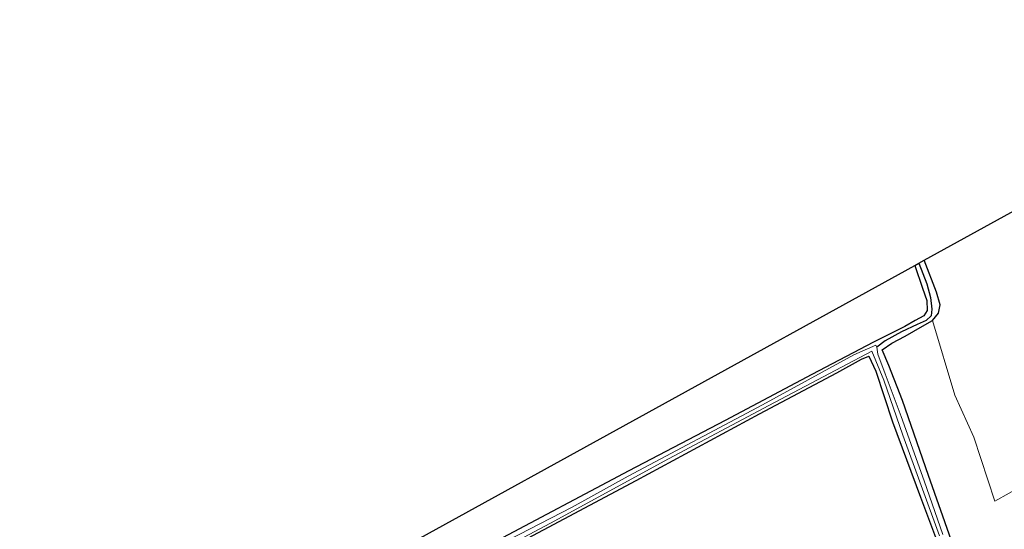
# Model space of a CAD drawing. Units: metres. Extents: x 169997 to 176088, y 359220 to 362501.
# Drawn here: x 171866 to 172023, y 360476 to 360557 of the extents above; entities that cross this region are included whole.
import ezdxf

# ---------------------------------------------------------------- set-up
doc = ezdxf.new("R2010")
doc.units = ezdxf.units.M
for name, color, linetype, lineweight in [('B-ME-GR-BOMENSTRUIKEN-GV-B6', 93, 'Continuous', 18), ('B-ME-IE-GRASLAND-GV-B6', 93, 'Continuous', 18), ('B-ME-IE-GRONDWERKLIJN-GROND_INGERICHT-GV-B6', 253, 'Continuous', 18), ('B-ME-IE-GRONDWERKLIJN-GROND_NIETINGERICHT-GV-B6', 253, 'Continuous', 18), ('B-ME-OG-WATER-GV-B6', 153, 'Continuous', 18)]:
    doc.layers.add(name, color=color, linetype=linetype, lineweight=lineweight)
for name, color, linetype in [('B-ME-GW-INSTEEKWATERGANG-L-B1', 10, 'Continuous'), ('B-ME-GW-WATERGANG-GREPPEL-L-B1', 10, 'Continuous'), ('B-ME-KG-KADASTRAAL-OPNAMEDTMGRENS-L-B1', 10, 'Continuous')]:
    doc.layers.add(name, color=color, linetype=linetype)

msp = doc.modelspace()

# ---------------------------------------------------------------- linework, layer by layer
at = {"layer": 'B-ME-GR-BOMENSTRUIKEN-GV-B6'}
msp.add_polyline3d([(172015.008, 360474.358, 33.623), (172011.417, 360484.566, 33.547), (172007.26, 360496.512, 33.495), (172005.083, 360502.095, 33.559), (172003.994, 360504.608, 33.475), (172005.539, 360505.657, 33.475), (172007.67, 360506.774, 33.475), (172010.46, 360508.367, 33.571), (172012.063, 360509.287, 33.519), (172015.61, 360497.404, 33.828), (172018.631, 360490.696, 33.736), (172022.008, 360480.492, 33.732), (172037.974, 360489.403, 33.916)], dxfattribs=at)
at = {"layer": 'B-ME-GW-INSTEEKWATERGANG-L-B1'}
for points in [[(172009.199, 360518.041, 33.463), (172010.464, 360514.414, 33.567), (172011.129, 360512.486, 33.567), (172011.168, 360510.895, 33.567), (172010.674, 360510.044, 33.567), (172009.282, 360509.27, 33.567), (172007.622, 360508.345, 33.567), (172002.611, 360505.83, 33.435), (171992.794, 360500.68, 33.451), (171978.95, 360493.352, 33.467), (171963.594, 360485.312, 33.623), (171941.731, 360473.757, 33.663), (171921.335, 360462.883, 33.78), (171901.411, 360451.96, 33.848), (171880.864, 360440.757, 33.848), (171861.533, 360430.444, 34.036)], [(172015.008, 360474.358, 33.623), (172011.417, 360484.566, 33.547), (172007.26, 360496.512, 33.495), (172005.083, 360502.095, 33.559), (172003.994, 360504.608, 33.475), (172005.539, 360505.657, 33.475), (172007.67, 360506.774, 33.475), (172010.46, 360508.367, 33.571), (172012.063, 360509.287, 33.519), (172012.998, 360510.446, 33.515), (172013.25, 360511.792, 33.515), (172012.664, 360513.778, 33.519), (172010.724, 360518.879, 33.487)], [(171945.873, 360473.726, 33.687), (171964.767, 360483.807, 33.687), (171984.472, 360494.401, 33.519), (171996.805, 360500.929, 33.535), (172000.742, 360503.096, 33.515), (172001.861, 360503.627, 33.499), (172002.994, 360501.222, 33.607), (172005.653, 360493.154, 33.595), (172010.112, 360481.157, 33.691), (172013.161, 360473.088, 33.716)]]:
    msp.add_polyline3d(points, dxfattribs=at)
at = {"layer": 'B-ME-GW-WATERGANG-GREPPEL-L-B1'}
msp.add_polyline3d([(172009.885, 360518.418, 33.223), (172011.15, 360515.139, 33.223), (172011.702, 360512.928, 33.223), (172011.941, 360511.088, 33.223), (172011.818, 360510.003, 33.223), (172011.011, 360509.306, 33.223), (172009.577, 360508.65, 33.223), (172007.123, 360507.464, 33.223), (172004.517, 360506.018, 33.223), (172003.165, 360505.04, 33.143)], dxfattribs=at)
at = {"layer": 'B-ME-IE-GRASLAND-GV-B6'}
for points in [[(171941.731, 360473.757, 33.663), (171963.594, 360485.312, 33.623), (171978.95, 360493.352, 33.467), (171992.794, 360500.68, 33.451), (172002.611, 360505.83, 33.435), (172007.622, 360508.345, 33.567), (172009.282, 360509.27, 33.567), (172010.674, 360510.044, 33.567), (172011.168, 360510.895, 33.567), (172011.129, 360512.486, 33.567), (172010.464, 360514.414, 33.567), (172009.199, 360518.041, 33.463), (172009.885, 360518.418, 33.223), (172011.15, 360515.139, 33.223), (172011.702, 360512.928, 33.223), (172011.941, 360511.088, 33.223), (172011.818, 360510.003, 33.223), (172011.011, 360509.306, 33.223), (172009.577, 360508.65, 33.223), (172007.123, 360507.464, 33.223), (172004.517, 360506.018, 33.223), (172003.165, 360505.04, 33.143), (172002.989, 360505.357, 33.143), (171999.494, 360503.788, 33.215), (171984.923, 360495.867, 33.199), (171963.501, 360484.49, 33.251), (171954.555, 360479.524, 33.267), (171942.678, 360473.436, 33.379)], [(172013.718, 360475.163, 33.307), (172010.691, 360483.745, 33.247), (172007.066, 360493.972, 33.195), (172004.484, 360500.785, 33.183), (172003.339, 360503.921, 33.179), (172003.165, 360505.04, 33.143), (172004.517, 360506.018, 33.223), (172007.123, 360507.464, 33.223), (172009.577, 360508.65, 33.223), (172011.011, 360509.306, 33.223), (172011.818, 360510.003, 33.223), (172011.941, 360511.088, 33.223), (172011.702, 360512.928, 33.223), (172011.15, 360515.139, 33.223), (172009.885, 360518.418, 33.223), (172010.724, 360518.879, 33.487), (172012.664, 360513.778, 33.519), (172013.25, 360511.792, 33.515), (172012.998, 360510.446, 33.515), (172012.063, 360509.287, 33.519), (172010.46, 360508.367, 33.571), (172007.67, 360506.774, 33.475), (172005.539, 360505.657, 33.475), (172003.994, 360504.608, 33.475), (172005.083, 360502.095, 33.559), (172007.26, 360496.512, 33.495), (172011.417, 360484.566, 33.547), (172015.008, 360474.358, 33.623)], [(171931.612, 360466.645, 33.331), (171951.113, 360476.971, 33.235), (171969.916, 360487.229, 33.199), (171985.952, 360495.743, 33.199), (171997.553, 360501.851, 33.123), (172002.354, 360504.406, 33.123), (172004.28, 360499.763, 33.191), (172007.303, 360490.997, 33.187), (172013.135, 360474.97, 33.271)], [(172013.161, 360473.088, 33.716), (172010.112, 360481.157, 33.691), (172005.653, 360493.154, 33.595), (172002.994, 360501.222, 33.607), (172001.861, 360503.627, 33.499), (172000.742, 360503.096, 33.515), (171996.805, 360500.929, 33.535), (171984.472, 360494.401, 33.519), (171964.767, 360483.807, 33.687), (171945.873, 360473.726, 33.687)]]:
    msp.add_polyline3d(points, dxfattribs=at)
at = {"layer": 'B-ME-IE-GRONDWERKLIJN-GROND_INGERICHT-GV-B6'}
for points in [[(171843.909, 360427.145, 34.132), (172009.199, 360518.041, 33.463), (172010.464, 360514.414, 33.567), (172011.129, 360512.486, 33.567), (172011.168, 360510.895, 33.567), (172010.674, 360510.044, 33.567), (172009.282, 360509.27, 33.567), (172007.622, 360508.345, 33.567), (172002.611, 360505.83, 33.435), (171992.794, 360500.68, 33.451), (171978.95, 360493.352, 33.467), (171963.594, 360485.312, 33.623), (171941.731, 360473.757, 33.663), (171921.335, 360462.883, 33.78), (171901.411, 360451.96, 33.848), (171880.864, 360440.757, 33.848), (171861.533, 360430.444, 34.036)], [(171945.873, 360473.726, 33.687), (171964.767, 360483.807, 33.687), (171984.472, 360494.401, 33.519), (171996.805, 360500.929, 33.535), (172000.742, 360503.096, 33.515), (172001.861, 360503.627, 33.499), (172002.994, 360501.222, 33.607), (172005.653, 360493.154, 33.595), (172010.112, 360481.157, 33.691), (172013.161, 360473.088, 33.716)]]:
    msp.add_polyline3d(points, dxfattribs=at)
at = {"layer": 'B-ME-IE-GRONDWERKLIJN-GROND_NIETINGERICHT-GV-B6'}
msp.add_polyline3d([(172101.868, 360520.065, 33.936), (172085.144, 360511.038, 33.908), (172074.301, 360505.27, 33.9), (172067.128, 360505.545, 33.916), (172058.455, 360500.741, 33.916), (172045.601, 360493.734, 33.916), (172037.974, 360489.403, 33.916), (172022.008, 360480.492, 33.732), (172018.631, 360490.696, 33.736), (172015.61, 360497.404, 33.828), (172012.063, 360509.287, 33.519), (172012.998, 360510.446, 33.515), (172013.25, 360511.792, 33.515), (172012.664, 360513.778, 33.519), (172010.724, 360518.879, 33.487), (172080.424, 360557.208, 33.737), (172101.868, 360520.065, 33.936)], dxfattribs=at)
at = {"layer": 'B-ME-KG-KADASTRAAL-OPNAMEDTMGRENS-L-B1'}
msp.add_polyline3d([(171732.168, 360365.697, 32.923), (171813.948, 360410.669, 33.223), (171821.226, 360414.671, 33.259), (171822.035, 360415.116, 32.367), (171826.48, 360417.56, 32.371), (171827.27, 360417.995, 32.947), (171831.49, 360420.316, 32.815), (171834.573, 360422.011, 35.164), (171835.264, 360422.391, 35.096), (171841.389, 360425.759, 35.284), (171841.983, 360426.086, 35.356), (171843.909, 360427.145, 34.132), (172009.199, 360518.041, 33.463), (172009.885, 360518.418, 33.223), (172010.724, 360518.879, 33.487), (172080.424, 360557.208, 33.737)], dxfattribs=at)
at = {"layer": 'B-ME-OG-WATER-GV-B6'}
for points in [[(171942.678, 360473.436, 33.379), (171954.555, 360479.524, 33.267), (171963.501, 360484.49, 33.251), (171984.923, 360495.867, 33.199), (171999.494, 360503.788, 33.215), (172002.989, 360505.357, 33.143), (172003.165, 360505.04, 33.143), (172003.339, 360503.921, 33.179), (172004.484, 360500.785, 33.183), (172007.066, 360493.972, 33.195), (172010.691, 360483.745, 33.247), (172013.718, 360475.163, 33.307)], [(172013.135, 360474.97, 33.271), (172007.303, 360490.997, 33.187), (172004.28, 360499.763, 33.191), (172002.354, 360504.406, 33.123), (171997.553, 360501.851, 33.123), (171985.952, 360495.743, 33.199), (171969.916, 360487.229, 33.199), (171951.113, 360476.971, 33.235), (171931.612, 360466.645, 33.331)]]:
    msp.add_polyline3d(points, dxfattribs=at)

doc.saveas('drawing.dxf')
